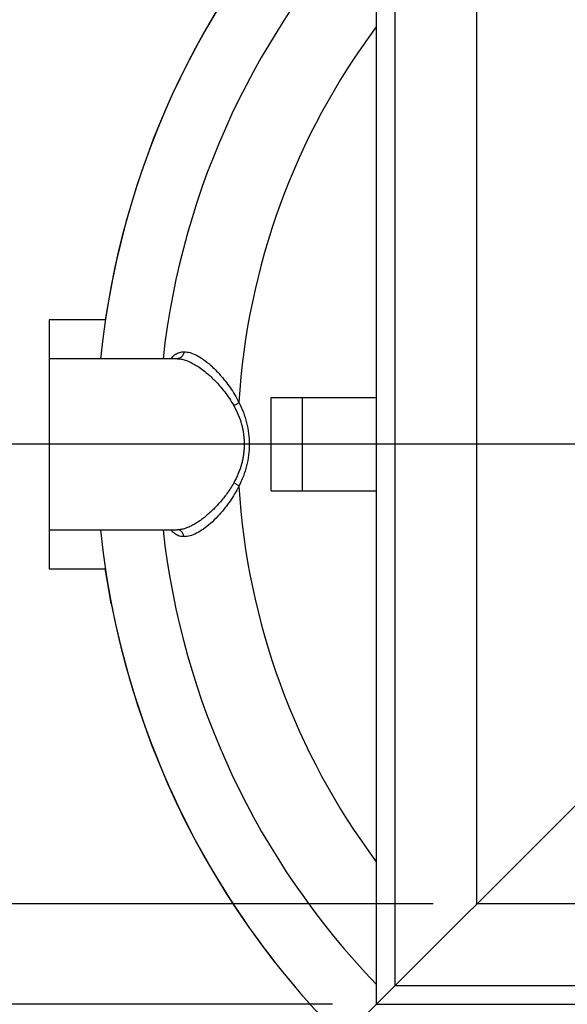
# Model space of a CAD drawing. Units: millimetres. Extents: x 112 to 11648, y 112 to 8204.
# Drawn here: x 2706 to 3058, y 6208 to 6841 of the extents above; entities that cross this region are included whole.
import ezdxf

# ---------------------------------------------------------------- set-up
doc = ezdxf.new("R2010")
doc.units = ezdxf.units.MM
doc.header["$LTSCALE"] = 28
doc.linetypes.add('SLD-Solid', pattern=[0])
doc.layers.add('FORMAT', color=7, linetype='SLD-Solid')
doc.styles.add('SLDTEXTSTYLE0', font='GOTHIC.TTF', dxfattribs={"width": 0.913})
doc.dimstyles.new('SLDDIMSTYLE0', dxfattribs={"dimtxt": 98, "dimasz": 92.456, "dimexe": 0, "dimexo": 0.0625, "dimgap": 24.5, "dimtad": 1, "dimdec": 0, "dimrnd": 1e-09, "dimzin": 12, "dimdsep": 46, "dimtxsty": 'SLDTEXTSTYLE0', "dimsah": 1, "dimcen": 0.09, "dimadec": 0, "dimazin": 3, "dimtfac": 1, "dimtdec": 0, "dimtmove": 0, "dimatfit": 0, "dimfxl": 1, "dimfrac": 2, "dimtolj": 1, "dimtzin": 12, "dimarcsym": 0})
doc.dimstyles.new('SLDDIMSTYLE1', dxfattribs={"dimtxt": 98, "dimasz": 92.456, "dimexe": 0, "dimexo": 0.0625, "dimgap": 24.5, "dimtad": 1, "dimdec": 0, "dimrnd": 1e-09, "dimzin": 12, "dimdsep": 46, "dimtxsty": 'SLDTEXTSTYLE0', "dimsah": 1, "dimcen": 0.09, "dimadec": 0, "dimazin": 3, "dimtfac": 1, "dimtdec": 0, "dimtofl": 0, "dimtmove": 0, "dimatfit": 3, "dimfxl": 1, "dimfrac": 2, "dimtolj": 1, "dimtzin": 12, "dimarcsym": 0})
doc.dimstyles.new('SLDDIMSTYLE2', dxfattribs={"dimtxt": 98, "dimasz": 92.456, "dimexe": 0, "dimexo": 0.0625, "dimgap": 24.5, "dimtad": 1, "dimdec": 0, "dimrnd": 1e-09, "dimzin": 12, "dimdsep": 46, "dimtxsty": 'SLDTEXTSTYLE0', "dimblk1": 'NONE', "dimsah": 1, "dimcen": 0, "dimadec": 0, "dimazin": 3, "dimtfac": 1, "dimtdec": 0, "dimtmove": 0, "dimatfit": 3, "dimldrblk": 'NONE', "dimfxl": 1, "dimfrac": 2, "dimtolj": 1, "dimtzin": 12, "dimarcsym": 0})

# ---------------------------------------------------------------- blocks, each defined once
blk = doc.blocks.new('_D_4')
at = {"layer": 'FORMAT', "color": 7}
for q in [(4268.07, 7540.89), (2913.51, 6186.32)]:
    blk.add_line((3677.07, 6949.88), q, dxfattribs=at)
blk.add_solid([(3677.07, 6949.88), (3752.51, 7005.2), (3732.39, 7025.32)], dxfattribs=at)
at = {"layer": 'FORMAT', "color": 7, "char_height": 98, "attachment_point": 1, "rotation": 45, "style": 'SLDTEXTSTYLE0'}
for s, insert in [('1080', (3973.82, 7425.52)), ('%%c', (3870.37, 7319.96))]:
    blk.add_mtext(s, dxfattribs=dict(at, insert=insert))
blk = doc.blocks.new('_None')
blk = doc.blocks.new('_D_6')
at = {"layer": 'FORMAT', "color": 7}
for p, q in [((2971.79, 6863.6), (2447.29, 6863.6)), ((2475.29, 6863.6), (2475.29, 6272.6)), ((2971.79, 6272.6), (2447.29, 6272.6))]:
    blk.add_line(p, q, dxfattribs=at)
for points in [[(2475.29, 6863.6), (2461.07, 6771.15), (2489.51, 6771.15)], [(2475.29, 6272.6), (2489.51, 6365.06), (2461.07, 6365.06)]]:
    blk.add_solid(points, dxfattribs=at)
at = {"layer": 'FORMAT', "color": 7, "insert": (2350.11, 6459.48), "char_height": 98, "attachment_point": 1, "rotation": 90, "style": 'SLDTEXTSTYLE0'}
blk.add_mtext('591', dxfattribs=at)
blk = doc.blocks.new('_D_8')
at = {"layer": 'FORMAT', "color": 7}
for p, q in [((2907.29, 6928.1), (2143.66, 6928.1)), ((2171.66, 6928.1), (2171.66, 6208.1)), ((2907.29, 6208.1), (2143.66, 6208.1))]:
    blk.add_line(p, q, dxfattribs=at)
for points in [[(2171.66, 6928.1), (2157.44, 6835.65), (2185.88, 6835.65)], [(2171.66, 6208.1), (2185.88, 6300.56), (2157.44, 6300.56)]]:
    blk.add_solid(points, dxfattribs=at)
at = {"layer": 'FORMAT', "color": 7, "insert": (2046.48, 6459.48), "char_height": 98, "attachment_point": 1, "rotation": 90, "style": 'SLDTEXTSTYLE0'}
blk.add_mtext('720', dxfattribs=at)
blk = doc.blocks.new('SW_CENTERMARKSYMBOL_0')
at = {"layer": 'FORMAT', "color": 0}
blk.add_line((-5, 0), (-623.38, 0), dxfattribs=at)

msp = doc.modelspace()

# ---------------------------------------------------------------- linework, layer by layer
at = {"color": 7, "linetype": 'SLD-Solid', "lineweight": 25}
for p, q in [((2935.29, 6928.1), (2935.29, 6208.1)), ((2947.29, 6916.1), (2947.29, 6220.1)), ((2999.79, 6863.6), (2999.79, 6272.6)), ((2761.33, 6648.1), (2725.29, 6648.1)), ((2725.29, 6648.1), (2725.29, 6623.1)), ((2807.31, 6623.1), (2725.29, 6623.1)), ((2725.29, 6623.1), (2725.29, 6568.1)), ((2867.79, 6538.1), (2867.79, 6598.1)), ((2867.79, 6598.1), (2887.79, 6598.1)), ((2887.79, 6598.1), (2887.79, 6538.1)), ((2887.79, 6598.1), (2935.29, 6598.1)), ((2725.29, 6568.1), (2725.29, 6513.1)), ((2867.79, 6538.1), (2887.79, 6538.1)), ((2887.79, 6538.1), (2935.29, 6538.1)), ((2725.29, 6513.1), (2807.31, 6513.1)), ((2725.29, 6513.1), (2725.29, 6488.1)), ((2725.29, 6488.1), (2761.33, 6488.1)), ((3590.79, 6272.6), (2999.79, 6272.6)), ((2947.29, 6220.1), (3643.29, 6220.1)), ((2935.29, 6208.1), (3655.29, 6208.1))]:
    msp.add_line(p, q, dxfattribs=at)
at = {"color": 7, "linetype": 'SLD-Solid', "lineweight": 25, "flags": 128}
msp.add_lwpolyline([(2765.06, 6465.84), (2762.56, 6479.76), (2761.25, 6488.1)], dxfattribs=at)
at = {"color": 7, "linetype": 'SLD-Solid', "lineweight": 25}
for radius, start, end in [(539.92, 5.84665, 174.15335), (540, 98.51962, 171.48038), (500, 136.05448, 173.68468), (449, 143.29973, 176.56428), (449, 183.43571, 216.70027), (539.92, 185.84665, 236.56405), (500, 186.31532, 223.94552), (540, 190.91583, 236.56944)]:
    msp.add_arc((3295.29, 6568.1), radius, start, end, dxfattribs=at)
for points, knots in [([(2803.58, 6623.1), (2803.76, 6623.37), (2804.59, 6624.62), (2806.38, 6626.02), (2808.93, 6627.32), (2810.87, 6627.47), (2811.84, 6627.54)], [0, 0, 0, 0, 0.082605, 0.389289, 0.695143, 1, 1, 1, 1]), ([(2811.84, 6627.54), (2811.72, 6626.95), (2811.48, 6625.75), (2810.41, 6624.3), (2808.97, 6623.3), (2807.86, 6623.17), (2807.31, 6623.1)], [0, 0, 0, 0, 0.25, 0.5, 0.75, 1, 1, 1, 1]), ([(2811.84, 6627.54), (2813.1, 6627.43), (2815.62, 6627.21), (2819.81, 6625.46), (2824.23, 6622.76), (2828.33, 6619.49), (2831.99, 6616.03), (2835.15, 6612.66), (2838.3, 6608.88), (2841.4, 6604.68), (2844.39, 6600.08), (2846.19, 6596.7), (2847.09, 6595.01)], [0, 0, 0, 0, 0.1220614, 0.2442028, 0.3668648, 0.4903901, 0.5737102, 0.6575743, 0.7413643, 0.8273501, 0.91383, 1, 1, 1, 1]), ([(2807.31, 6623.1), (2808.16, 6623.06), (2809.87, 6622.96), (2812.64, 6622.23), (2815.53, 6621.09), (2818.52, 6619.53), (2821.64, 6617.57), (2824.58, 6615.39), (2827.32, 6613.11), (2829.77, 6610.87), (2832.22, 6608.43), (2834.98, 6605.43), (2837.94, 6601.83), (2841.04, 6597.57), (2842.88, 6594.48), (2843.8, 6592.95)], [0, 0, 0, 0, 0.080685, 0.161899, 0.244675, 0.325105, 0.405883, 0.491991, 0.554428, 0.617138, 0.680136, 0.743437, 0.831885, 0.916609, 1, 1, 1, 1]), ([(2843.8, 6592.95), (2844.1, 6593.08), (2844.72, 6593.35), (2845.6, 6593.86), (2846.42, 6594.42), (2846.87, 6594.81), (2847.09, 6595.01)], [0, 0, 0, 0, 0.25, 0.5, 0.75, 1, 1, 1, 1]), ([(2847.09, 6595.01), (2848.09, 6592.92), (2850.05, 6588.81), (2852.12, 6582.06), (2853.42, 6575.14), (2853.85, 6568.1), (2853.42, 6561.06), (2852.12, 6554.15), (2850.05, 6547.4), (2848.09, 6543.28), (2847.09, 6541.19)], [0, 0, 0, 0, 0.130242, 0.25621, 0.378969, 0.500005, 0.62104, 0.743796, 0.86976, 1, 1, 1, 1]), ([(2843.8, 6592.95), (2844.81, 6591), (2846.78, 6587.22), (2848.47, 6582.17), (2849.39, 6578.37), (2849.87, 6575.81), (2850.21, 6573.24), (2850.41, 6570.67), (2850.48, 6568.1), (2850.41, 6565.53), (2850.21, 6562.96), (2849.87, 6560.39), (2849.39, 6557.84), (2848.47, 6554.03), (2846.78, 6548.98), (2844.81, 6545.2), (2843.8, 6543.25)], [0, 0, 0, 0, 0.13249, 0.257197, 0.306792, 0.355744, 0.404177, 0.45222, 0.500003, 0.547787, 0.595831, 0.644264, 0.693216, 0.74281, 0.867518, 1, 1, 1, 1]), ([(2843.8, 6543.25), (2843.13, 6542.12), (2841.73, 6539.73), (2839.5, 6536.49), (2837.11, 6533.35), (2834.94, 6530.75), (2832.82, 6528.42), (2830.87, 6526.41), (2828.81, 6524.44), (2826.81, 6522.67), (2824.66, 6520.89), (2822.44, 6519.23), (2820.06, 6517.62), (2817.8, 6516.28), (2815.28, 6515.01), (2812.64, 6513.97), (2809.87, 6513.24), (2808.16, 6513.15), (2807.31, 6513.1)], [0, 0, 0, 0, 0.061588, 0.129051, 0.189007, 0.25662, 0.301743, 0.354057, 0.407997, 0.459778, 0.508053, 0.573898, 0.632154, 0.695686, 0.755367, 0.838136, 0.919334, 1, 1, 1, 1]), ([(2847.09, 6541.19), (2846.19, 6539.5), (2844.39, 6536.12), (2841.39, 6531.52), (2837.79, 6526.63), (2833.57, 6521.73), (2828.85, 6517.13), (2824.23, 6513.44), (2819.81, 6510.74), (2815.62, 6508.99), (2813.1, 6508.77), (2811.84, 6508.66)], [0, 0, 0, 0, 0.0861999, 0.1727043, 0.2586965, 0.3848977, 0.5096034, 0.6331353, 0.7558025, 0.877951, 1, 1, 1, 1]), ([(2847.09, 6541.19), (2846.87, 6541.39), (2846.42, 6541.78), (2845.6, 6542.34), (2844.72, 6542.85), (2844.1, 6543.12), (2843.8, 6543.25)], [0, 0, 0, 0, 0.25, 0.5, 0.75, 1, 1, 1, 1]), ([(2811.84, 6508.66), (2810.87, 6508.73), (2808.93, 6508.88), (2806.38, 6510.19), (2804.59, 6511.58), (2803.76, 6512.83), (2803.58, 6513.1)], [0, 0, 0, 0, 0.30486, 0.6107, 0.917367, 1, 1, 1, 1]), ([(2811.84, 6508.66), (2811.72, 6509.26), (2811.48, 6510.45), (2810.41, 6511.9), (2808.97, 6512.91), (2807.86, 6513.04), (2807.31, 6513.1)], [0, 0, 0, 0, 0.25, 0.5, 0.75, 1, 1, 1, 1])]:
    msp.add_open_spline(points, degree=3, knots=knots, dxfattribs=at)

# ---------------------------------------------------------------- block references
at = {"layer": 'FORMAT'}
msp.add_blockref('SW_CENTERMARKSYMBOL_0', (3295.29, 6568.1), dxfattribs=at)

# ---------------------------------------------------------------- dimensions: what is measured, and where the dimension line sits
at = {"layer": 'FORMAT', "color": 7}
dim = msp.add_diameter_dim_2p(p1=(2913.51, 6186.32), p2=(3677.07, 6949.88), dimstyle='SLDDIMSTYLE2', dxfattribs=at)
dim.commit()
dim.dimension.update_dxf_attribs({"geometry": '_D_4', "text_midpoint": (4115.29, 7388.1), "dimtype": 163})
for base, p1, p2, dimstyle, picture, middle in [((2171.66, 6208.1), (2935.29, 6928.1), (2935.29, 6208.1), 'SLDDIMSTYLE1', '_D_8', (2171.66, 6568.1)), ((2475.29, 6272.6), (2999.79, 6863.6), (2999.79, 6272.6), 'SLDDIMSTYLE0', '_D_6', (2475.29, 6568.1))]:
    dim = msp.add_linear_dim(base=base, p1=p1, p2=p2, angle=90, dimstyle=dimstyle, dxfattribs=at)
    dim.commit()
    dim.dimension.update_dxf_attribs({"geometry": picture, "text_midpoint": middle, "dimtype": 160})

doc.saveas('drawing.dxf')
